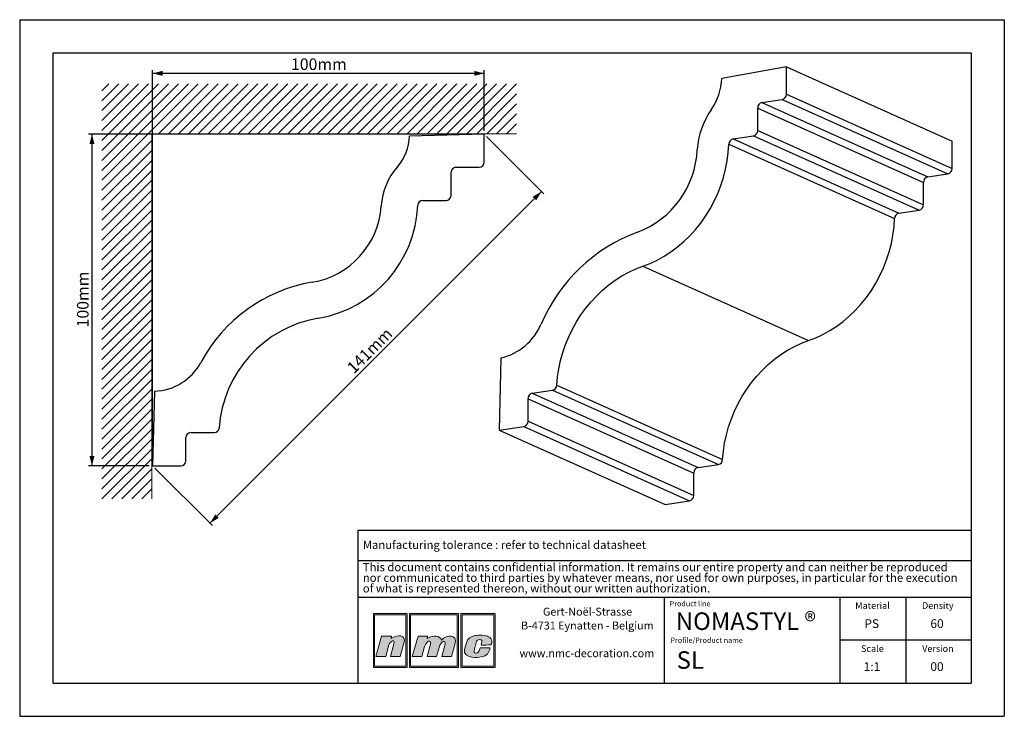
# Model space of a CAD drawing. Units: millimetres. Extents: x 0 to 297, y 0 to 210.
import ezdxf
from ezdxf.lldxf.tags import DXFTag

# ---------------------------------------------------------------- set-up
doc = ezdxf.new("R2010")
doc.units = ezdxf.units.MM
doc.layers.add('1', color=7, linetype='Continuous', lineweight=25)
for name, color, linetype in [('2', 7, 'Continuous'), ('4', 11, 'PHANTOM'), ('5', 136, 'PHANTOM')]:
    doc.layers.add(name, color=color, linetype=linetype)
doc.styles.add('SLDTEXTSTYLE0', font='TXT', dxfattribs={"width": 0.70989})
doc.styles.add('SLDTEXTSTYLE1', font='TXT', dxfattribs={"width": 0.75})
tags = doc.linetypes.add('PHANTOM', pattern=[12.7, 6.35, -1.27, 1.27, -1.27, 1.27, -1.27]).pattern_tags.tags
tags[14:15] = [DXFTag(74, 4), DXFTag(75, 0), DXFTag(340, '0'), DXFTag(46, 1.0), DXFTag(50, 0.0), DXFTag(44, 0.0), DXFTag(45, 0.0)]
tags[12:13] = [DXFTag(74, 4), DXFTag(75, 0), DXFTag(340, '0'), DXFTag(46, 1.0), DXFTag(50, 0.0), DXFTag(44, 0.0), DXFTag(45, 0.0)]
tags[10:11] = [DXFTag(74, 4), DXFTag(75, 0), DXFTag(340, '0'), DXFTag(46, 1.0), DXFTag(50, 0.0), DXFTag(44, 0.0), DXFTag(45, 0.0)]
tags[8:9] = [DXFTag(74, 4), DXFTag(75, 0), DXFTag(340, '0'), DXFTag(46, 1.0), DXFTag(50, 0.0), DXFTag(44, 0.0), DXFTag(45, 0.0)]
tags[6:7] = [DXFTag(74, 4), DXFTag(75, 0), DXFTag(340, '0'), DXFTag(46, 1.0), DXFTag(50, 0.0), DXFTag(44, 0.0), DXFTag(45, 0.0)]
tags[4:5] = [DXFTag(74, 4), DXFTag(75, 0), DXFTag(340, '0'), DXFTag(46, 1.0), DXFTag(50, 0.0), DXFTag(44, 0.0), DXFTag(45, 0.0)]
doc.dimstyles.new('SLDDIMSTYLE0', dxfattribs={"dimtxt": 3.5, "dimasz": 3, "dimexe": 0, "dimexo": 0.0625, "dimgap": 0.875, "dimtad": 1, "dimdec": 0, "dimrnd": 1e-09, "dimzin": 12, "dimdsep": 46, "dimtxsty": 'SLDTEXTSTYLE1', "dimsah": 1, "dimcen": 0.09, "dimadec": 0, "dimazin": 3, "dimtfac": 1, "dimtdec": 0, "dimtofl": 0, "dimtmove": 0, "dimatfit": 3, "dimfxl": 1, "dimfrac": 2, "dimtolj": 1, "dimtzin": 12, "dimarcsym": 0})

# ---------------------------------------------------------------- blocks, each defined once
blk = doc.blocks.new('SW_NOTE_0')
at = {"layer": '2', "color": 0, "char_height": 2.5, "attachment_point": 1, "style": 'SLDTEXTSTYLE1'}
for s, insert in [('This document contains confidential information. It remains our entire property and can neither be reproduced', (0, 3.22)), ('nor communicated to third parties by whatever means, nor used for own purposes, in particular for the execution', (0, 0.03)), ('of what is represented thereon, without our written authorization.', (0, -3.17))]:
    blk.add_mtext(s, dxfattribs=dict(at, insert=insert))
blk = doc.blocks.new('SW_NOTE_1')
at = {"layer": '2', "color": 0, "char_height": 2.3813, "attachment_point": 2, "style": 'SLDTEXTSTYLE1'}
for s, insert in [('Gert-Noël-Strasse', (13.02, 3.07)), ('B-4731 Eynatten - Belgium', (12.97, -1.11)), ('www.nmc-decoration.com', (12.81, -9.46))]:
    blk.add_mtext(s, dxfattribs=dict(at, insert=insert))
blk = doc.blocks.new('_D')
at = {"layer": '5'}
for p, q in [((40.1, 76.51), (40.1, 194.82)), ((140.1, 193.82), (40.1, 193.82)), ((140.1, 176.51), (140.1, 194.82))]:
    blk.add_line(p, q, dxfattribs=at)
for points in [[(40.1, 193.82), (43.1, 193.07), (43.1, 194.57)], [(140.1, 193.82), (137.1, 194.57), (137.1, 193.07)]]:
    blk.add_solid(points, dxfattribs=at)
at = {"layer": '5', "insert": (81.85, 198.33), "char_height": 3.5, "attachment_point": 1, "style": 'SLDTEXTSTYLE1'}
blk.add_mtext('100mm', dxfattribs=at)
blk = doc.blocks.new('_D_1')
at = {"layer": '5'}
for p, q in [((139.1, 175.51), (20.79, 175.51)), ((21.79, 175.51), (21.79, 75.51)), ((39.1, 75.51), (20.79, 75.51))]:
    blk.add_line(p, q, dxfattribs=at)
for points in [[(21.79, 175.51), (21.04, 172.51), (22.54, 172.51)], [(21.79, 75.51), (22.54, 78.51), (21.04, 78.51)]]:
    blk.add_solid(points, dxfattribs=at)
at = {"layer": '5', "insert": (17.28, 117.25), "char_height": 3.5, "attachment_point": 1, "rotation": 90, "style": 'SLDTEXTSTYLE1'}
blk.add_mtext('100mm', dxfattribs=at)
blk = doc.blocks.new('_D_2')
at = {"layer": '5'}
for p, q in [((140.81, 174.8), (158.11, 157.5)), ((57.4, 58.21), (157.4, 158.21)), ((40.81, 74.8), (58.11, 57.5))]:
    blk.add_line(p, q, dxfattribs=at)
for points in [[(157.4, 158.21), (154.75, 156.62), (155.81, 155.56)], [(57.4, 58.21), (60.05, 59.8), (58.99, 60.86)]]:
    blk.add_solid(points, dxfattribs=at)
at = {"layer": '5', "insert": (98.37, 105.56), "char_height": 3.5, "attachment_point": 1, "rotation": 45, "style": 'SLDTEXTSTYLE1'}
blk.add_mtext('141mm', dxfattribs=at)

msp = doc.modelspace()

# ---------------------------------------------------------------- hatches: boundary and pattern name
at = {"layer": '4'}
h = msp.add_hatch(color=11, dxfattribs=at)
h.paths.add_polyline_path([(106.68, 30.96), (106.68, 14.75), (116.87, 14.75), (116.87, 30.96)], flags=0)
h.paths.add_polyline_path([(116.49, 15.13), (107.06, 15.13), (107.06, 30.58), (116.49, 30.58)], flags=0)
h = msp.add_hatch(color=11, dxfattribs=at)
h.paths.add_polyline_path([(117.56, 14.75), (132.37, 14.75), (132.37, 30.96), (117.56, 30.96)], flags=0)
h.paths.add_polyline_path([(131.99, 15.13), (117.93, 15.13), (117.93, 30.58), (131.99, 30.58)], flags=0)
h = msp.add_hatch(color=11, dxfattribs=at)
h.paths.add_polyline_path([(133.06, 14.75), (143.42, 14.75), (143.42, 30.96), (133.06, 30.96)], flags=0)
h.paths.add_polyline_path([(133.43, 15.13), (133.43, 30.58), (143.05, 30.58), (143.05, 15.13)], flags=0)
h = msp.add_hatch(color=11, dxfattribs=at)
edge = h.paths.add_edge_path(flags=0)
edge.add_line((112.11, 24.18), (112.01, 23.45))
edge.add_spline(control_points=[(112.01, 23.45), (114.01, 24.83), (116.69, 24.62), (115.92, 22.08)], knot_values=[3, 3, 3, 3, 4, 4, 4, 4], weights=[1, 1, 1, 1], degree=3, periodic=0)
edge.add_line((115.92, 22.08), (114.74, 18.04))
edge.add_line((114.74, 18.04), (111.86, 18.04))
edge.add_line((111.86, 18.04), (112.9, 21.86))
edge.add_spline(control_points=[(112.9, 21.86), (113.35, 23.46), (111.69, 22.69), (111.37, 21.5)], knot_values=[7, 7, 7, 7, 8, 8, 8, 8], weights=[1, 1, 1, 1], degree=3, periodic=0)
edge.add_line((111.37, 21.5), (110.41, 18.02))
edge.add_line((110.41, 18.02), (107.46, 18.02))
edge.add_line((107.46, 18.02), (109.17, 24.18))
edge.add_line((109.17, 24.18), (112.11, 24.18))
h = msp.add_hatch(color=11, dxfattribs=at)
edge = h.paths.add_edge_path(flags=0)
edge.add_spline(control_points=[(127.21, 22.99), (126.81, 24.29), (124.9, 24.64), (122.93, 23.47)], knot_values=[10, 10, 10, 10, 11, 11, 11, 11], weights=[1, 1, 1, 1], degree=3, periodic=0)
edge.add_line((122.93, 23.47), (123, 24.16))
edge.add_line((123, 24.16), (120.19, 24.16))
edge.add_line((120.19, 24.16), (118.43, 18.04))
edge.add_line((118.43, 18.04), (121.29, 18.04))
edge.add_line((121.29, 18.04), (122.14, 21.01))
edge.add_spline(control_points=[(122.14, 21.01), (122.62, 22.76), (124.29, 23.26), (123.89, 21.78)], knot_values=[1, 1, 1, 1, 2, 2, 2, 2], weights=[1, 1, 1, 1], degree=3, periodic=0)
edge.add_line((123.89, 21.78), (122.87, 18.04))
edge.add_line((122.87, 18.04), (125.77, 18.04))
edge.add_line((125.77, 18.04), (126.61, 21.03))
edge.add_spline(control_points=[(126.61, 21.03), (127.08, 22.79), (128.67, 22.98), (128.34, 21.78)], knot_values=[5, 5, 5, 5, 6, 6, 6, 6], weights=[1, 1, 1, 1], degree=3, periodic=0)
edge.add_line((128.34, 21.78), (127.32, 18.04))
edge.add_line((127.32, 18.04), (130.25, 18.04))
edge.add_line((130.25, 18.04), (131.38, 22.06))
edge.add_spline(control_points=[(131.38, 22.06), (132.09, 24.58), (128.84, 24.76), (127.21, 22.99)], knot_values=[9, 9, 9, 9, 10, 10, 10, 10], weights=[1, 1, 1, 1], degree=3, periodic=0)
h = msp.add_hatch(color=11, dxfattribs=at)
edge = h.paths.add_edge_path(flags=0)
edge.add_spline(control_points=[(134.89, 18.39), (133.85, 18.98), (133.99, 19.85), (134.84, 22.43)], knot_values=[12, 12, 12, 12, 13, 13, 13, 13], weights=[1, 1, 1, 1], degree=3, periodic=0)
edge.add_spline(control_points=[(134.84, 22.43), (135.19, 23.49), (135.98, 23.97), (136.94, 24.25)], knot_values=[13, 13, 13, 13, 14, 14, 14, 14], weights=[1, 1, 1, 1], degree=3, periodic=0)
edge.add_spline(control_points=[(136.94, 24.25), (137.88, 24.52), (139.96, 24.52), (141.09, 24.14)], knot_values=[14, 14, 14, 14, 15, 15, 15, 15], weights=[1, 1, 1, 1], degree=3, periodic=0)
edge.add_spline(control_points=[(141.09, 24.14), (141.53, 23.99), (142.16, 23.59), (142.35, 23.1)], knot_values=[15, 15, 15, 15, 16, 16, 16, 16], weights=[1, 1, 1, 1], degree=3, periodic=0)
edge.add_spline(control_points=[(142.35, 23.1), (142.56, 22.46), (142.3, 21.95), (142.14, 21.5)], knot_values=[0, 0, 0, 0, 1, 1, 1, 1], weights=[1, 1, 1, 1], degree=3, periodic=0)
edge.add_spline(control_points=[(142.14, 21.5), (141.24, 21.49), (140.31, 21.49), (139.18, 21.49)], knot_values=[1, 1, 1, 1, 2, 2, 2, 2], weights=[1, 1, 1, 1], degree=3, periodic=0)
edge.add_spline(control_points=[(139.18, 21.49), (139.36, 22.3), (139.62, 22.81), (139.16, 23.09)], knot_values=[2, 2, 2, 2, 3, 3, 3, 3], weights=[1, 1, 1, 1], degree=3, periodic=0)
edge.add_spline(control_points=[(139.16, 23.09), (138.93, 23.2), (138.56, 23.18), (138.35, 23.09)], knot_values=[3, 3, 3, 3, 4, 4, 4, 4], weights=[1, 1, 1, 1], degree=3, periodic=0)
edge.add_spline(control_points=[(138.35, 23.09), (137.95, 22.9), (137.85, 22.71), (137.71, 22.22)], knot_values=[4, 4, 4, 4, 5, 5, 5, 5], weights=[1, 1, 1, 1], degree=3, periodic=0)
edge.add_spline(control_points=[(137.71, 22.22), (137.46, 21.3), (137.43, 21.26), (137.16, 20.2)], knot_values=[5, 5, 5, 5, 6, 6, 6, 6], weights=[1, 1, 1, 1], degree=3, periodic=0)
edge.add_spline(control_points=[(137.16, 20.2), (136.89, 19.31), (137.12, 19.11), (137.5, 19.05)], knot_values=[6, 6, 6, 6, 7, 7, 7, 7], weights=[1, 1, 1, 1], degree=3, periodic=0)
edge.add_spline(control_points=[(137.5, 19.05), (138.56, 18.92), (138.63, 19.81), (138.88, 20.64)], knot_values=[7, 7, 7, 7, 8, 8, 8, 8], weights=[1, 1, 1, 1], degree=3, periodic=0)
edge.add_line((138.88, 20.64), (138.93, 20.64))
edge.add_line((138.93, 20.64), (141.88, 20.64))
edge.add_spline(control_points=[(141.88, 20.64), (141.66, 19.75), (141.37, 18.75), (140.63, 18.38)], knot_values=[10, 10, 10, 10, 11, 11, 11, 11], weights=[1, 1, 1, 1], degree=3, periodic=0)
edge.add_spline(control_points=[(140.63, 18.38), (139.27, 17.79), (136.78, 17.34), (134.89, 18.39)], knot_values=[11, 11, 11, 11, 12, 12, 12, 12], weights=[1, 1, 1, 1], degree=3, periodic=0)

# ---------------------------------------------------------------- linework, layer by layer
at = {"color": 7, "linetype": 'Continuous', "lineweight": 25}
for p, q in [((231.27, 195.78), (211.79, 192.3)), ((231.27, 187.57), (231.27, 195.78)), ((231.27, 195.78), (281.27, 173.36)), ((231.27, 187.57), (281.27, 165.15)), ((223.91, 185.02), (229.97, 185.92)), ((223.91, 185.02), (273.91, 162.6)), ((229.97, 185.92), (279.97, 163.51)), ((222.61, 176.61), (222.61, 183.37)), ((222.61, 183.37), (272.61, 160.96)), ((140.1, 175.51), (117.61, 174.92)), ((140.1, 167.01), (140.1, 175.51)), ((222.61, 176.61), (272.61, 154.2)), ((213.92, 172.47), (263.92, 150.06)), ((215.22, 174.06), (221.31, 174.97)), ((215.22, 174.06), (265.22, 151.65)), ((221.31, 174.97), (271.31, 152.55)), ((281.27, 165.15), (281.27, 173.36)), ((130.1, 157.01), (130.1, 164.01)), ((131.6, 165.51), (138.6, 165.51)), ((273.91, 162.6), (279.97, 163.51)), ((272.61, 154.2), (272.61, 160.96)), ((121.57, 155.51), (128.6, 155.51)), ((265.22, 151.65), (271.31, 152.55)), ((187.96, 135.7), (237.96, 113.28)), ((145.18, 108.04), (144.67, 86.24)), ((154.63, 97.39), (160.75, 98.3)), ((160.75, 98.3), (210.75, 75.89)), ((162.04, 99.85), (212.04, 77.44)), ((40.69, 98), (40.1, 75.51)), ((153.33, 88.99), (153.33, 95.75)), ((153.33, 95.75), (203.33, 73.33)), ((154.63, 97.39), (204.63, 74.98)), ((144.67, 86.24), (152.03, 87.34)), ((144.67, 86.24), (194.67, 63.83)), ((152.03, 87.34), (202.03, 64.93)), ((153.33, 88.99), (203.33, 66.57)), ((50.1, 77.01), (50.1, 84.01)), ((51.6, 85.51), (58.67, 85.51)), ((40.1, 75.51), (48.6, 75.51)), ((204.63, 74.98), (210.75, 75.89)), ((203.33, 66.57), (203.33, 73.33)), ((194.67, 63.83), (202.03, 64.93))]:
    msp.add_line(p, q, dxfattribs=at)
at = {"color": 8, "linetype": 'Continuous', "lineweight": 18}
for p, q in [((53.87, 190.64), (24.81, 161.58)), ((50.87, 190.64), (24.81, 164.58)), ((47.87, 190.64), (24.81, 167.58)), ((44.87, 190.64), (24.81, 170.58)), ((41.87, 190.64), (24.81, 173.58)), ((38.87, 190.64), (24.81, 176.58)), ((35.87, 190.64), (24.81, 179.58)), ((32.87, 190.64), (24.81, 182.58)), ((29.87, 190.64), (24.81, 185.58)), ((26.87, 190.64), (24.81, 188.58)), ((56.87, 190.64), (41.87, 175.64)), ((59.87, 190.64), (44.87, 175.64)), ((62.87, 190.64), (47.87, 175.64)), ((65.87, 190.64), (50.87, 175.64)), ((68.87, 190.64), (53.87, 175.64)), ((71.87, 190.64), (56.87, 175.64)), ((74.87, 190.64), (59.87, 175.64)), ((77.87, 190.64), (62.87, 175.64)), ((80.87, 190.64), (65.87, 175.64)), ((83.87, 190.64), (68.87, 175.64)), ((86.87, 190.64), (71.87, 175.64)), ((89.87, 190.64), (74.87, 175.64)), ((92.87, 190.64), (77.87, 175.64)), ((95.87, 190.64), (80.87, 175.64)), ((98.87, 190.64), (83.87, 175.64)), ((101.87, 190.64), (86.87, 175.64)), ((104.87, 190.64), (89.87, 175.64)), ((107.87, 190.64), (92.87, 175.64)), ((110.87, 190.64), (95.87, 175.64)), ((113.87, 190.64), (98.87, 175.64)), ((116.87, 190.64), (101.87, 175.64)), ((119.87, 190.64), (104.87, 175.64)), ((122.87, 190.64), (107.87, 175.64)), ((125.87, 190.64), (110.87, 175.64)), ((128.87, 190.64), (113.87, 175.64)), ((131.87, 190.64), (116.87, 175.64)), ((134.87, 190.64), (119.87, 175.64)), ((137.87, 190.64), (122.87, 175.64)), ((140.87, 190.64), (125.87, 175.64)), ((143.87, 190.64), (128.87, 175.64)), ((146.87, 190.64), (131.87, 175.64)), ((149.87, 190.64), (134.87, 175.64)), ((149.87, 187.64), (137.87, 175.64)), ((149.87, 184.64), (140.87, 175.64)), ((149.87, 181.64), (143.87, 175.64)), ((149.87, 178.64), (146.87, 175.64)), ((149.87, 175.64), (39.81, 175.64)), ((39.81, 175.64), (39.81, 65.58)), ((39.81, 173.58), (24.81, 158.58)), ((39.81, 170.58), (24.81, 155.58)), ((39.81, 167.58), (24.81, 152.58)), ((39.81, 164.58), (24.81, 149.58)), ((39.81, 161.58), (24.81, 146.58)), ((39.81, 158.58), (24.81, 143.58)), ((39.81, 155.58), (24.81, 140.58)), ((39.81, 152.58), (24.81, 137.58)), ((39.81, 149.58), (24.81, 134.58)), ((39.81, 146.58), (24.81, 131.58)), ((39.81, 143.58), (24.81, 128.58)), ((39.81, 140.58), (24.81, 125.58)), ((39.81, 137.58), (24.81, 122.58)), ((39.81, 134.58), (24.81, 119.58)), ((39.81, 131.58), (24.81, 116.58)), ((39.81, 128.58), (24.81, 113.58)), ((39.81, 125.58), (24.81, 110.58)), ((39.81, 122.58), (24.81, 107.58)), ((39.81, 119.58), (24.81, 104.58)), ((39.81, 116.58), (24.81, 101.58)), ((39.81, 113.58), (24.81, 98.58)), ((39.81, 110.58), (24.81, 95.58)), ((39.81, 107.58), (24.81, 92.58)), ((39.81, 104.58), (24.81, 89.58)), ((39.81, 101.58), (24.81, 86.58)), ((39.81, 98.58), (24.81, 83.58)), ((39.81, 95.58), (24.81, 80.58)), ((39.81, 92.58), (24.81, 77.58)), ((39.81, 89.58), (24.81, 74.58)), ((39.81, 86.58), (24.81, 71.58)), ((39.81, 83.58), (24.81, 68.58)), ((39.81, 80.58), (24.81, 65.58)), ((39.81, 77.58), (27.81, 65.58)), ((39.81, 74.58), (30.81, 65.58)), ((39.81, 71.58), (33.81, 65.58)), ((39.81, 68.58), (36.81, 65.58))]:
    msp.add_line(p, q, dxfattribs=at)
at = {"color": 7, "linetype": 'Continuous', "lineweight": 25, "flags": 128}
for points in [[(187.96, 135.7), (190.15, 136.53), (192.31, 137.53), (194.41, 138.69), (196.45, 140.01), (198.43, 141.48), (200.32, 143.09), (202.12, 144.84), (203.83, 146.71), (205.42, 148.7), (206.9, 150.79), (208.25, 152.98), (209.47, 155.25), (210.56, 157.6), (211.5, 160), (212.3, 162.45), (212.94, 164.94), (213.42, 167.44), (213.75, 169.96), (213.92, 172.47)], [(237.96, 113.28), (240.15, 114.11), (242.31, 115.11), (244.41, 116.28), (246.45, 117.59), (248.43, 119.06), (250.32, 120.68), (252.12, 122.42), (253.83, 124.3), (255.42, 126.28), (256.9, 128.38), (258.25, 130.57), (259.47, 132.84), (260.56, 135.18), (261.5, 137.59), (262.3, 140.04), (262.94, 142.52), (263.42, 145.03), (263.75, 147.55), (263.92, 150.06)], [(162.04, 99.85), (162.27, 102.32), (162.64, 104.78), (163.17, 107.24), (163.84, 109.67), (164.66, 112.06), (165.63, 114.4), (166.72, 116.68), (167.95, 118.89), (169.3, 121.02), (170.77, 123.05), (172.36, 124.99), (174.04, 126.8), (175.82, 128.5), (177.69, 130.07), (179.63, 131.5), (181.64, 132.78), (183.7, 133.91), (185.81, 134.89), (187.96, 135.7)], [(212.04, 77.44), (212.27, 79.9), (212.64, 82.37), (213.17, 84.82), (213.84, 87.25), (214.66, 89.64), (215.63, 91.99), (216.72, 94.27), (217.95, 96.48), (219.3, 98.61), (220.77, 100.64), (222.36, 102.57), (224.04, 104.39), (225.82, 106.09), (227.69, 107.65), (229.63, 109.08), (231.64, 110.36), (233.7, 111.5), (235.81, 112.47), (237.96, 113.28)]]:
    msp.add_lwpolyline(points, dxfattribs=at)
at = {"color": 7, "linetype": 'Continuous', "lineweight": 25}
for centre, radius, start, end in [((194.15, 193.01), 17.65, 324.9385, 357.6897), ((229.62, 187.53), 1.65, 282.2489, 1.0879), ((224.26, 183.41), 1.65, 102.2489, 181.0879), ((227.91, 169.32), 23.59, 144.9605, 176.3464), ((220.96, 176.58), 1.65, 282.2489, 1.0879), ((102.62, 175.51), 15, 318.9144, 357.7497), ((215.57, 172.45), 1.65, 102.1819, 179.1844), ((176.39, 172.11), 28.02, 290.8895, 357.3685), ((138.6, 167.01), 1.5, 270, 0), ((129, 152.5), 20, 138.9144, 176.1755), ((131.6, 164.01), 1.5, 90, 180), ((279.62, 165.12), 1.65, 282.2489, 1.0879), ((274.26, 160.99), 1.65, 102.2489, 181.0879), ((121.57, 154.01), 1.5, 90, 177.7076), ((128.6, 157.01), 1.5, 270, 0), ((84.1, 155.51), 25, 279.583, 356.1755), ((84.1, 155.51), 36, 279.583, 357.7076), ((265.57, 150.04), 1.65, 102.1819, 179.1844), ((270.96, 154.17), 1.65, 282.2489, 1.0879), ((203.88, 98.4), 50.66, 110.2083, 156.9139), ((96.09, 84.51), 47, 99.583, 151.8239), ((96.09, 84.51), 36, 99.583, 176.1847), ((141.3, 124.9), 17.3, 282.9515, 337.4171), ((40.1, 114.5), 16.51, 272.0441, 331.8239), ((160.4, 99.91), 1.64, 282.1326, 357.9207), ((154.98, 95.78), 1.65, 102.2489, 181.0879), ((58.67, 87.01), 1.5, 270, 356.1847), ((151.68, 88.95), 1.65, 282.2489, 1.0879), ((51.6, 84.01), 1.5, 90, 180), ((210.4, 77.5), 1.64, 282.1326, 357.9207), ((48.6, 77.01), 1.5, 270, 0), ((204.98, 73.36), 1.65, 102.2489, 181.0879), ((201.68, 66.54), 1.65, 282.2489, 1.0879)]:
    msp.add_arc(centre, radius, start, end, dxfattribs=at)
at = {"layer": '1', "linetype": 'Continuous'}
for p, q in [((102, 56.09), (287, 56.09)), ((102, 56.09), (102, 10)), ((194.5, 10), (194.5, 35.94)), ((247.5, 10), (247.5, 35.94))]:
    msp.add_line(p, q, dxfattribs=at)
at = {"layer": '1'}
for p, q in [((102, 46.94), (287, 46.94)), ((102, 35.94), (287, 35.94))]:
    msp.add_line(p, q, dxfattribs=at)
at = {"layer": '2', "linetype": 'Continuous'}
for p, q in [((0, 210), (297, 210)), ((0, 210), (0, 0)), ((297, 210), (297, 0)), ((10, 200), (287, 200)), ((10, 200), (10, 10)), ((287, 200), (287, 10)), ((267.25, 35.94), (267.25, 10)), ((287, 22.97), (247.5, 22.97)), ((10, 10), (287, 10)), ((0, 0), (297, 0))]:
    msp.add_line(p, q, dxfattribs=at)
at = {"layer": '5', "color": 11, "linetype": 'Continuous', "lineweight": 18}
for p, q in [((116.87, 30.96), (106.68, 30.96)), ((106.68, 30.96), (106.68, 14.75)), ((116.49, 30.58), (107.06, 30.58)), ((107.06, 30.58), (107.06, 15.13)), ((116.49, 15.13), (116.49, 30.58)), ((116.87, 14.75), (116.87, 30.96)), ((132.37, 30.96), (117.56, 30.96)), ((117.56, 30.96), (117.56, 14.75)), ((131.99, 30.58), (117.93, 30.58)), ((117.93, 30.58), (117.93, 15.13)), ((131.99, 15.13), (131.99, 30.58)), ((132.37, 14.75), (132.37, 30.96)), ((143.42, 30.96), (133.06, 30.96)), ((133.06, 30.96), (133.06, 14.75)), ((133.43, 30.58), (133.43, 15.13)), ((143.05, 30.58), (133.43, 30.58)), ((143.05, 15.13), (143.05, 30.58)), ((143.42, 14.75), (143.42, 30.96)), ((107.46, 18.02), (109.17, 24.18)), ((109.17, 24.18), (112.11, 24.18)), ((112.11, 24.18), (112.01, 23.45)), ((120.19, 24.16), (118.43, 18.04)), ((123, 24.16), (120.19, 24.16)), ((122.93, 23.47), (123, 24.16)), ((111.37, 21.5), (110.41, 18.02)), ((111.86, 18.04), (112.9, 21.86)), ((115.92, 22.08), (114.74, 18.04)), ((121.29, 18.04), (122.14, 21.01)), ((123.89, 21.78), (122.87, 18.04)), ((125.77, 18.04), (126.61, 21.03)), ((128.34, 21.78), (127.32, 18.04)), ((130.25, 18.04), (131.38, 22.06)), ((110.41, 18.02), (107.46, 18.02)), ((114.74, 18.04), (111.86, 18.04)), ((118.43, 18.04), (121.29, 18.04)), ((122.87, 18.04), (125.77, 18.04)), ((127.32, 18.04), (130.25, 18.04)), ((138.88, 20.64), (138.93, 20.64)), ((138.93, 20.64), (141.88, 20.64)), ((107.06, 15.13), (116.49, 15.13)), ((117.93, 15.13), (131.99, 15.13)), ((133.43, 15.13), (143.05, 15.13)), ((106.68, 14.75), (116.87, 14.75)), ((117.56, 14.75), (132.37, 14.75)), ((133.06, 14.75), (143.42, 14.75))]:
    msp.add_line(p, q, dxfattribs=at)
for points in [[(112.01, 23.45), (114.01, 24.83), (116.69, 24.62), (115.92, 22.08)], [(127.21, 22.99), (126.81, 24.29), (124.9, 24.64), (122.93, 23.47)], [(131.38, 22.06), (132.09, 24.58), (128.84, 24.76), (127.21, 22.99)], [(134.84, 22.43), (135.19, 23.49), (135.98, 23.97), (136.94, 24.25)], [(136.94, 24.25), (137.88, 24.52), (139.96, 24.52), (141.09, 24.14)], [(141.09, 24.14), (141.53, 23.99), (142.16, 23.59), (142.35, 23.1)], [(112.9, 21.86), (113.35, 23.46), (111.69, 22.69), (111.37, 21.5)], [(122.14, 21.01), (122.62, 22.76), (124.29, 23.26), (123.89, 21.78)], [(126.61, 21.03), (127.08, 22.79), (128.67, 22.98), (128.34, 21.78)], [(134.89, 18.39), (133.85, 18.98), (133.99, 19.85), (134.84, 22.43)], [(137.71, 22.22), (137.46, 21.3), (137.43, 21.26), (137.16, 20.2)], [(138.35, 23.09), (137.95, 22.9), (137.85, 22.71), (137.71, 22.22)], [(139.16, 23.09), (138.93, 23.2), (138.56, 23.18), (138.35, 23.09)], [(139.18, 21.49), (139.36, 22.3), (139.62, 22.81), (139.16, 23.09)], [(142.14, 21.5), (141.24, 21.49), (140.31, 21.49), (139.18, 21.49)], [(142.35, 23.1), (142.56, 22.46), (142.3, 21.95), (142.14, 21.5)], [(140.63, 18.38), (139.27, 17.79), (136.78, 17.34), (134.89, 18.39)], [(137.16, 20.2), (136.89, 19.31), (137.12, 19.11), (137.5, 19.05)], [(137.5, 19.05), (138.56, 18.92), (138.63, 19.81), (138.88, 20.64)], [(141.88, 20.64), (141.66, 19.75), (141.37, 18.75), (140.63, 18.38)]]:
    msp.add_open_spline(points, degree=3, dxfattribs=at)

# ---------------------------------------------------------------- block references
at = {"layer": '2'}
for name, p in [('SW_NOTE_0', (103.5, 43)), ('SW_NOTE_1', (158.26, 29.66))]:
    msp.add_blockref(name, p, dxfattribs=at)

# ---------------------------------------------------------------- texts
at = {"layer": '2', "style": 'SLDTEXTSTYLE1'}
for s, insert, char_height, attachment_point in [('NOMASTYL ®', (197.91, 31.32), 5.292, 1), ('PS', (257.01, 29.26), 2.646, 2), ('60', (276.71, 29.26), 2.646, 2), ('SL', (198.16, 19.61), 5.292, 1), ('1:1', (257.09, 16.3), 2.646, 2), ('00', (276.7, 16.3), 2.646, 2)]:
    msp.add_mtext(s, dxfattribs=dict(at, insert=insert, char_height=char_height, attachment_point=attachment_point))
at = {"layer": '4'}
for s, insert, char_height, attachment_point, style in [('Manufacturing tolerance : refer to technical datasheet', (103.5, 52.94), 2.5, 1, 'SLDTEXTSTYLE1'), ('Product line', (196.06, 34.75), 1.5875, 1, 'SLDTEXTSTYLE0'), ('Material', (257.24, 34.39), 2, 2, 'SLDTEXTSTYLE1'), ('Density', (276.94, 34.39), 2, 2, 'SLDTEXTSTYLE1'), ('Profile/Product name', (196.3, 23.73), 1.5875, 1, 'SLDTEXTSTYLE0'), ('Scale', (257.2, 21.42), 2, 2, 'SLDTEXTSTYLE1'), ('Version', (276.97, 21.42), 2, 2, 'SLDTEXTSTYLE1')]:
    msp.add_mtext(s, dxfattribs=dict(at, insert=insert, char_height=char_height, attachment_point=attachment_point, style=style))

# ---------------------------------------------------------------- dimensions: what is measured, and where the dimension line sits
at = {"layer": '5'}
dim = msp.add_linear_dim(base=(40.1, 193.82), p1=(140.1, 175.51), p2=(40.1, 75.51), dimstyle='SLDDIMSTYLE0', dxfattribs=at)
dim.commit()
dim.dimension.update_dxf_attribs({"geometry": '_D', "text_midpoint": (90.1, 193.82)})
for base, p1, p2, angle, picture, middle in [((21.79, 75.51), (140.1, 175.51), (40.1, 75.51), 90, '_D_1', (21.79, 125.51)), ((157.4, 158.21), (40.1, 75.51), (140.1, 175.51), 45, '_D_2', (107.4, 108.21))]:
    dim = msp.add_linear_dim(base=base, p1=p1, p2=p2, angle=angle, dimstyle='SLDDIMSTYLE0', dxfattribs=at)
    dim.commit()
    dim.dimension.update_dxf_attribs({"geometry": picture, "text_midpoint": middle})

doc.saveas('drawing.dxf')
